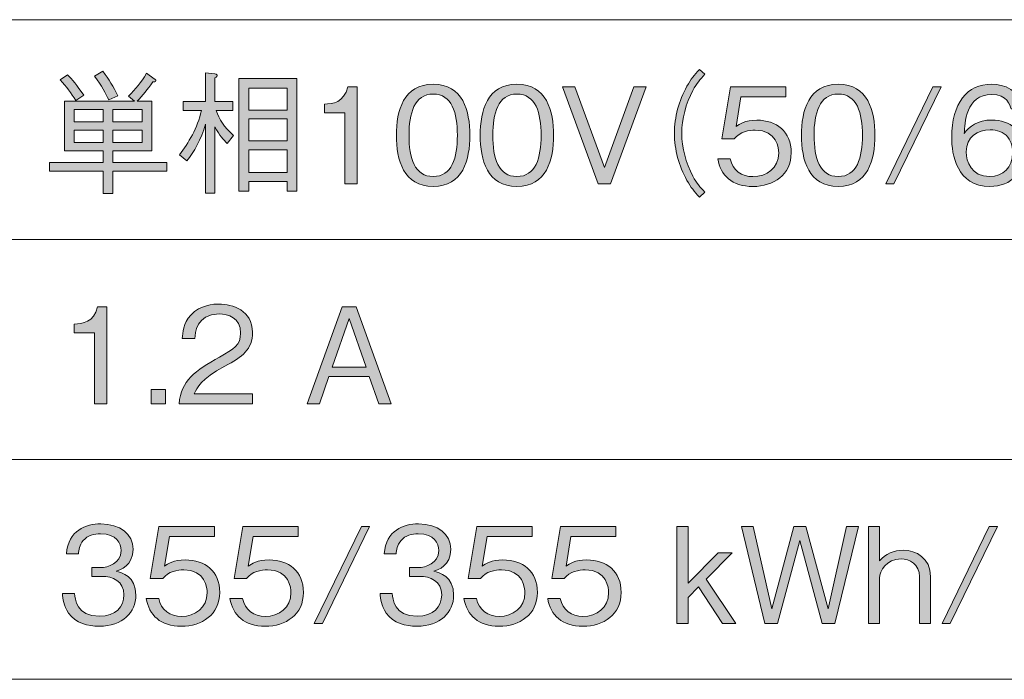
# Model space of a CAD drawing. Units: millimetres. Extents: x 0 to 420, y -297 to 0.
# Drawn here: x 337 to 368, y -154 to -133 of the extents above; entities that cross this region are included whole.
import ezdxf

# ---------------------------------------------------------------- set-up
doc = ezdxf.new("R2010")
doc.units = ezdxf.units.MM
doc.header["$MEASUREMENT"] = 0
doc.layers.add('_U+8868_U+30B1_U+30A4', color=7, linetype='Continuous')
doc.layers.add('_U+8868_U+6587_U+5B57', color=7, linetype='Continuous')

# ---------------------------------------------------------------- blocks, each defined once
blk = doc.blocks.new('block 10')
at = {"layer": '_U+8868_U+30B1_U+30A4', "color": 7, "lineweight": 9}
for points in [[(302, -133), (406, -133)], [(296, -140), (406, -140)], [(296, -147), (406, -147)], [(296, -154), (406, -154)]]:
    blk.add_lwpolyline(points, dxfattribs=at)
blk = doc.blocks.new('block 99')
at = {"layer": '_U+8868_U+6587_U+5B57'}
h = blk.add_hatch(color=7, dxfattribs=at)
h.dxf.hatch_style = 2
edge = h.paths.add_edge_path()
edge.add_spline(control_points=[(339.768, -137.819), (339.768, -137.819), (339.768, -138.538), (339.768, -138.538), (339.768, -138.538), (339.459, -138.538), (339.459, -138.538), (339.459, -138.538), (339.459, -137.819), (339.459, -137.819), (339.459, -137.819), (337.746, -137.819), (337.746, -137.819), (337.746, -137.819), (337.746, -137.544), (337.746, -137.544), (337.746, -137.544), (339.459, -137.544), (339.459, -137.544), (339.459, -137.544), (339.459, -137.18), (339.459, -137.18), (339.459, -137.18), (338.228, -137.18), (338.228, -137.18), (338.228, -137.18), (338.228, -135.598), (338.228, -135.598), (338.228, -135.598), (340.454, -135.598), (340.454, -135.598), (340.454, -135.598), (340.263, -135.433), (340.263, -135.433), (340.5, -135.196), (340.657, -135.01), (340.839, -134.705), (340.839, -134.705), (341.084, -134.879), (341.084, -134.879), (341.101, -134.891), (341.139, -134.921), (341.139, -134.942), (341.139, -134.98), (341.071, -134.98), (341.038, -134.98), (340.864, -135.23), (340.72, -135.403), (340.538, -135.598), (340.538, -135.598), (341.008, -135.598), (341.008, -135.598), (341.008, -135.598), (341.008, -137.18), (341.008, -137.18), (341.008, -137.18), (339.768, -137.18), (339.768, -137.18), (339.768, -137.18), (339.768, -137.544), (339.768, -137.544), (339.768, -137.544), (341.486, -137.544), (341.486, -137.544), (341.486, -137.544), (341.486, -137.819), (341.486, -137.819), (341.486, -137.819), (339.768, -137.819), (339.768, -137.819)], knot_values=[0, 0, 0, 0, 1, 1, 1, 2, 2, 2, 3, 3, 3, 4, 4, 4, 5, 5, 5, 6, 6, 6, 7, 7, 7, 8, 8, 8, 9, 9, 9, 10, 10, 10, 11, 11, 11, 12, 12, 12, 13, 13, 13, 14, 14, 14, 15, 15, 15, 16, 16, 16, 17, 17, 17, 18, 18, 18, 19, 19, 19, 20, 20, 20, 21, 21, 21, 22, 22, 22, 23, 23, 23, 23], degree=3, periodic=1)
edge = h.paths.add_edge_path()
edge.add_spline(control_points=[(338.584, -135.577), (338.436, -135.323), (338.296, -135.137), (338.084, -134.913), (338.084, -134.913), (338.326, -134.752), (338.326, -134.752), (338.461, -134.895), (338.626, -135.082), (338.838, -135.403), (338.838, -135.403), (338.584, -135.577), (338.584, -135.577)], knot_values=[0, 0, 0, 0, 1, 1, 1, 2, 2, 2, 3, 3, 3, 4, 4, 4, 4], degree=3, periodic=1)
h.paths.add_polyline_path([(339.459, -135.864), (338.533, -135.864), (338.533, -136.254), (339.459, -136.254)])
h.paths.add_polyline_path([(339.459, -136.516), (338.533, -136.516), (338.533, -136.914), (339.459, -136.914)])
edge = h.paths.add_edge_path()
edge.add_spline(control_points=[(339.637, -135.556), (339.531, -135.34), (339.413, -135.116), (339.184, -134.794), (339.184, -134.794), (339.451, -134.642), (339.451, -134.642), (339.65, -134.908), (339.773, -135.128), (339.925, -135.42), (339.925, -135.42), (339.637, -135.556), (339.637, -135.556)], knot_values=[0, 0, 0, 0, 1, 1, 1, 2, 2, 2, 3, 3, 3, 4, 4, 4, 4], degree=3, periodic=1)
h.paths.add_polyline_path([(340.699, -135.864), (339.768, -135.864), (339.768, -136.254), (340.699, -136.254)])
h.paths.add_polyline_path([(340.699, -136.516), (339.768, -136.516), (339.768, -136.914), (340.699, -136.914)])
h = blk.add_hatch(color=7, dxfattribs=at)
h.dxf.hatch_style = 2
edge = h.paths.add_edge_path()
edge.add_spline(control_points=[(343.409, -136.939), (343.282, -136.821), (343.177, -136.698), (343.012, -136.41), (343.012, -136.41), (343.012, -138.526), (343.012, -138.526), (343.012, -138.526), (342.715, -138.526), (342.715, -138.526), (342.715, -138.526), (342.715, -136.33), (342.715, -136.33), (342.589, -136.799), (342.339, -137.223), (342.119, -137.489), (342.119, -137.489), (341.886, -137.299), (341.886, -137.299), (342.166, -136.935), (342.47, -136.444), (342.584, -135.89), (342.584, -135.89), (342.009, -135.89), (342.009, -135.89), (342.009, -135.89), (342.009, -135.602), (342.009, -135.602), (342.009, -135.602), (342.715, -135.602), (342.715, -135.602), (342.715, -135.602), (342.715, -134.697), (342.715, -134.697), (342.715, -134.697), (343.012, -134.726), (343.012, -134.726), (343.088, -134.735), (343.088, -134.777), (343.088, -134.777), (343.088, -134.794), (343.075, -134.824), (343.012, -134.853), (343.012, -134.853), (343.012, -135.602), (343.012, -135.602), (343.012, -135.602), (343.591, -135.602), (343.591, -135.602), (343.591, -135.602), (343.591, -135.89), (343.591, -135.89), (343.591, -135.89), (343.058, -135.89), (343.058, -135.89), (343.16, -136.178), (343.299, -136.406), (343.608, -136.685), (343.608, -136.685), (343.409, -136.939), (343.409, -136.939)], knot_values=[0, 0, 0, 0, 1, 1, 1, 2, 2, 2, 3, 3, 3, 4, 4, 4, 5, 5, 5, 6, 6, 6, 7, 7, 7, 8, 8, 8, 9, 9, 9, 10, 10, 10, 11, 11, 11, 12, 12, 12, 13, 13, 13, 14, 14, 14, 15, 15, 15, 16, 16, 16, 17, 17, 17, 18, 18, 18, 19, 19, 19, 20, 20, 20, 20], degree=3, periodic=1)
h.paths.add_polyline_path([(345.313, -138.454), (345.313, -138.149), (344.091, -138.149), (344.091, -138.462), (343.782, -138.462), (343.782, -134.874), (345.622, -134.874), (345.622, -138.454)])
h.paths.add_polyline_path([(345.313, -135.175), (344.091, -135.175), (344.091, -135.877), (345.313, -135.877)])
h.paths.add_polyline_path([(345.313, -136.156), (344.091, -136.156), (344.091, -136.859), (345.313, -136.859)])
h.paths.add_polyline_path([(345.313, -137.142), (344.091, -137.142), (344.091, -137.862), (345.313, -137.862)])
h = blk.add_hatch(color=7, dxfattribs=at)
h.dxf.hatch_style = 2
edge = h.paths.add_edge_path()
edge.add_spline(control_points=[(358.618, -134.739), (358.453, -134.917), (358.36, -135.022), (358.237, -135.251), (358.013, -135.67), (357.882, -136.161), (357.882, -136.618), (357.882, -137.074), (358.013, -137.565), (358.237, -137.984), (358.36, -138.213), (358.453, -138.318), (358.618, -138.496), (358.618, -138.496), (358.444, -138.648), (358.444, -138.648), (358.275, -138.466), (358.173, -138.348), (358.047, -138.115), (357.789, -137.654), (357.649, -137.129), (357.649, -136.618), (357.649, -136.106), (357.789, -135.581), (358.047, -135.12), (358.173, -134.887), (358.275, -134.769), (358.444, -134.587), (358.444, -134.587), (358.618, -134.739), (358.618, -134.739)], knot_values=[0, 0, 0, 0, 1, 1, 1, 2, 2, 2, 3, 3, 3, 4, 4, 4, 5, 5, 5, 6, 6, 6, 7, 7, 7, 8, 8, 8, 9, 9, 9, 10, 10, 10, 10], degree=3, periodic=1)
h = blk.add_hatch(color=7, dxfattribs=at)
h.dxf.hatch_style = 2
edge = h.paths.add_edge_path()
edge.add_spline(control_points=[(349.967, -138.31), (349.019, -138.31), (348.795, -137.459), (348.795, -136.681), (348.795, -135.902), (349.019, -135.052), (349.967, -135.052), (350.915, -135.052), (351.134, -135.911), (351.134, -136.681), (351.134, -137.455), (350.915, -138.31), (349.967, -138.31)], knot_values=[0, 0, 0, 0, 1, 1, 1, 2, 2, 2, 3, 3, 3, 4, 4, 4, 4], degree=3, periodic=1)
edge = h.paths.add_edge_path()
edge.add_spline(control_points=[(349.967, -135.369), (349.362, -135.369), (349.197, -135.987), (349.197, -136.681), (349.197, -137.405), (349.374, -137.993), (349.967, -137.993), (350.563, -137.993), (350.737, -137.4), (350.737, -136.681), (350.737, -135.966), (350.563, -135.369), (349.967, -135.369)], knot_values=[0, 0, 0, 0, 1, 1, 1, 2, 2, 2, 3, 3, 3, 4, 4, 4, 4], degree=3, periodic=1)
h = blk.add_hatch(color=7, dxfattribs=at)
h.dxf.hatch_style = 2
edge = h.paths.add_edge_path()
edge.add_spline(control_points=[(352.634, -138.31), (351.686, -138.31), (351.462, -137.459), (351.462, -136.681), (351.462, -135.902), (351.686, -135.052), (352.634, -135.052), (353.582, -135.052), (353.801, -135.911), (353.801, -136.681), (353.801, -137.455), (353.582, -138.31), (352.634, -138.31)], knot_values=[0, 0, 0, 0, 1, 1, 1, 2, 2, 2, 3, 3, 3, 4, 4, 4, 4], degree=3, periodic=1)
edge = h.paths.add_edge_path()
edge.add_spline(control_points=[(352.634, -135.369), (352.028, -135.369), (351.863, -135.987), (351.863, -136.681), (351.863, -137.405), (352.041, -137.993), (352.634, -137.993), (353.23, -137.993), (353.404, -137.4), (353.404, -136.681), (353.404, -135.966), (353.23, -135.369), (352.634, -135.369)], knot_values=[0, 0, 0, 0, 1, 1, 1, 2, 2, 2, 3, 3, 3, 4, 4, 4, 4], degree=3, periodic=1)
h = blk.add_hatch(color=7, dxfattribs=at)
h.dxf.hatch_style = 2
edge = h.paths.add_edge_path()
edge.add_spline(control_points=[(362.865, -138.31), (361.918, -138.31), (361.693, -137.459), (361.693, -136.681), (361.693, -135.902), (361.918, -135.052), (362.865, -135.052), (363.813, -135.052), (364.033, -135.911), (364.033, -136.681), (364.033, -137.455), (363.813, -138.31), (362.865, -138.31)], knot_values=[0, 0, 0, 0, 1, 1, 1, 2, 2, 2, 3, 3, 3, 4, 4, 4, 4], degree=3, periodic=1)
edge = h.paths.add_edge_path()
edge.add_spline(control_points=[(362.865, -135.369), (362.26, -135.369), (362.095, -135.987), (362.095, -136.681), (362.095, -137.405), (362.273, -137.993), (362.865, -137.993), (363.462, -137.993), (363.635, -137.4), (363.635, -136.681), (363.635, -135.966), (363.462, -135.369), (362.865, -135.369)], knot_values=[0, 0, 0, 0, 1, 1, 1, 2, 2, 2, 3, 3, 3, 4, 4, 4, 4], degree=3, periodic=1)
h = blk.add_hatch(color=7, dxfattribs=at)
h.dxf.hatch_style = 2
edge = h.paths.add_edge_path()
edge.add_spline(control_points=[(367.695, -138.31), (366.637, -138.31), (366.477, -137.286), (366.477, -136.749), (366.477, -135.649), (366.976, -135.052), (367.746, -135.052), (368.144, -135.052), (368.651, -135.238), (368.766, -135.839), (368.766, -135.839), (368.368, -135.839), (368.368, -135.839), (368.338, -135.721), (368.25, -135.382), (367.746, -135.382), (366.93, -135.382), (366.891, -136.309), (366.879, -136.622), (367.035, -136.402), (367.297, -136.194), (367.759, -136.194), (368.313, -136.194), (368.816, -136.533), (368.816, -137.21), (368.816, -137.823), (368.385, -138.31), (367.695, -138.31)], knot_values=[0, 0, 0, 0, 1, 1, 1, 2, 2, 2, 3, 3, 3, 4, 4, 4, 5, 5, 5, 6, 6, 6, 7, 7, 7, 8, 8, 8, 9, 9, 9, 9], degree=3, periodic=1)
edge = h.paths.add_edge_path()
edge.add_spline(control_points=[(368.267, -136.74), (368.135, -136.567), (367.915, -136.508), (367.704, -136.508), (367.314, -136.508), (366.938, -136.732), (366.938, -137.206), (366.938, -137.519), (367.107, -137.993), (367.683, -137.993), (368.123, -137.993), (368.419, -137.709), (368.419, -137.244), (368.419, -137.104), (368.389, -136.901), (368.267, -136.74)], knot_values=[0, 0, 0, 0, 1, 1, 1, 2, 2, 2, 3, 3, 3, 4, 4, 4, 5, 5, 5, 5], degree=3, periodic=1)
h = blk.add_hatch(color=7, dxfattribs=at)
h.dxf.hatch_style = 2
edge = h.paths.add_edge_path()
edge.add_spline(control_points=[(347.152, -138.225), (347.152, -138.225), (347.152, -135.966), (347.152, -135.966), (347.152, -135.966), (346.5, -135.966), (346.5, -135.966), (346.5, -135.966), (346.5, -135.691), (346.5, -135.691), (346.775, -135.674), (347.118, -135.653), (347.249, -135.137), (347.249, -135.137), (347.541, -135.137), (347.541, -135.137), (347.541, -135.137), (347.541, -138.225), (347.541, -138.225), (347.541, -138.225), (347.152, -138.225), (347.152, -138.225)], knot_values=[0, 0, 0, 0, 1, 1, 1, 2, 2, 2, 3, 3, 3, 4, 4, 4, 5, 5, 5, 6, 6, 6, 7, 7, 7, 7], degree=3, periodic=1)
h = blk.add_hatch(color=7, dxfattribs=at)
h.dxf.hatch_style = 2
h.paths.add_polyline_path([(355.613, -138.225), (355.224, -138.225), (354.082, -135.137), (354.48, -135.137), (355.419, -137.709), (356.358, -135.137), (356.752, -135.137)])
h = blk.add_hatch(color=7, dxfattribs=at)
h.dxf.hatch_style = 2
edge = h.paths.add_edge_path()
edge.add_spline(control_points=[(360.148, -138.31), (359.479, -138.31), (359.12, -137.959), (359.026, -137.43), (359.026, -137.43), (359.428, -137.43), (359.428, -137.43), (359.492, -137.798), (359.796, -137.997), (360.148, -137.997), (360.583, -137.997), (360.968, -137.735), (360.968, -137.24), (360.968, -137.096), (360.918, -136.516), (360.22, -136.516), (360.029, -136.516), (359.729, -136.563), (359.555, -136.795), (359.555, -136.795), (359.157, -136.795), (359.157, -136.795), (359.157, -136.795), (359.433, -135.137), (359.433, -135.137), (359.433, -135.137), (361.197, -135.137), (361.197, -135.137), (361.197, -135.137), (361.197, -135.454), (361.197, -135.454), (361.197, -135.454), (359.767, -135.454), (359.767, -135.454), (359.767, -135.454), (359.61, -136.398), (359.61, -136.398), (359.72, -136.321), (359.898, -136.199), (360.27, -136.199), (360.901, -136.199), (361.366, -136.558), (361.366, -137.235), (361.366, -137.942), (360.803, -138.31), (360.148, -138.31)], knot_values=[0, 0, 0, 0, 1, 1, 1, 2, 2, 2, 3, 3, 3, 4, 4, 4, 5, 5, 5, 6, 6, 6, 7, 7, 7, 8, 8, 8, 9, 9, 9, 10, 10, 10, 11, 11, 11, 12, 12, 12, 13, 13, 13, 14, 14, 14, 15, 15, 15, 15], degree=3, periodic=1)
h = blk.add_hatch(color=7, dxfattribs=at)
h.dxf.hatch_style = 2
h.paths.add_polyline_path([(364.635, -138.225), (364.377, -138.225), (365.879, -135.137), (366.137, -135.137)])
at = {"layer": '_U+8868_U+6587_U+5B57', "lineweight": 0}
for points in [[(345.313, -138.454), (345.313, -138.149), (344.091, -138.149), (344.091, -138.462), (343.782, -138.462), (343.782, -134.874), (345.622, -134.874), (345.622, -138.454), (345.313, -138.454)], [(345.313, -135.175), (344.091, -135.175), (344.091, -135.877), (345.313, -135.877), (345.313, -135.175)], [(355.613, -138.225), (355.224, -138.225), (354.082, -135.137), (354.48, -135.137), (355.419, -137.709), (356.358, -135.137), (356.752, -135.137), (355.613, -138.225)], [(364.635, -138.225), (364.377, -138.225), (365.879, -135.137), (366.137, -135.137), (364.635, -138.225)], [(339.459, -135.864), (338.533, -135.864), (338.533, -136.254), (339.459, -136.254), (339.459, -135.864)], [(340.699, -135.864), (339.768, -135.864), (339.768, -136.254), (340.699, -136.254), (340.699, -135.864)], [(345.313, -136.156), (344.091, -136.156), (344.091, -136.859), (345.313, -136.859), (345.313, -136.156)], [(339.459, -136.516), (338.533, -136.516), (338.533, -136.914), (339.459, -136.914), (339.459, -136.516)], [(340.699, -136.516), (339.768, -136.516), (339.768, -136.914), (340.699, -136.914), (340.699, -136.516)], [(345.313, -137.142), (344.091, -137.142), (344.091, -137.862), (345.313, -137.862), (345.313, -137.142)]]:
    blk.add_lwpolyline(points, dxfattribs=at)
for points, knots in [([(339.768, -137.819), (339.768, -137.819), (339.768, -138.538), (339.768, -138.538), (339.768, -138.538), (339.459, -138.538), (339.459, -138.538), (339.459, -138.538), (339.459, -137.819), (339.459, -137.819), (339.459, -137.819), (337.746, -137.819), (337.746, -137.819), (337.746, -137.819), (337.746, -137.544), (337.746, -137.544), (337.746, -137.544), (339.459, -137.544), (339.459, -137.544), (339.459, -137.544), (339.459, -137.18), (339.459, -137.18), (339.459, -137.18), (338.228, -137.18), (338.228, -137.18), (338.228, -137.18), (338.228, -135.598), (338.228, -135.598), (338.228, -135.598), (340.454, -135.598), (340.454, -135.598), (340.454, -135.598), (340.263, -135.433), (340.263, -135.433), (340.5, -135.196), (340.657, -135.01), (340.839, -134.705), (340.839, -134.705), (341.084, -134.879), (341.084, -134.879), (341.101, -134.891), (341.139, -134.921), (341.139, -134.942), (341.139, -134.98), (341.071, -134.98), (341.038, -134.98), (340.864, -135.23), (340.72, -135.403), (340.538, -135.598), (340.538, -135.598), (341.008, -135.598), (341.008, -135.598), (341.008, -135.598), (341.008, -137.18), (341.008, -137.18), (341.008, -137.18), (339.768, -137.18), (339.768, -137.18), (339.768, -137.18), (339.768, -137.544), (339.768, -137.544), (339.768, -137.544), (341.486, -137.544), (341.486, -137.544), (341.486, -137.544), (341.486, -137.819), (341.486, -137.819), (341.486, -137.819), (339.768, -137.819), (339.768, -137.819)], [0, 0, 0, 0, 1, 1, 1, 2, 2, 2, 3, 3, 3, 4, 4, 4, 5, 5, 5, 6, 6, 6, 7, 7, 7, 8, 8, 8, 9, 9, 9, 10, 10, 10, 11, 11, 11, 12, 12, 12, 13, 13, 13, 14, 14, 14, 15, 15, 15, 16, 16, 16, 17, 17, 17, 18, 18, 18, 19, 19, 19, 20, 20, 20, 21, 21, 21, 22, 22, 22, 23, 23, 23, 23]), ([(338.584, -135.577), (338.436, -135.323), (338.296, -135.137), (338.084, -134.913), (338.084, -134.913), (338.326, -134.752), (338.326, -134.752), (338.461, -134.895), (338.626, -135.082), (338.838, -135.403), (338.838, -135.403), (338.584, -135.577), (338.584, -135.577)], [0, 0, 0, 0, 1, 1, 1, 2, 2, 2, 3, 3, 3, 4, 4, 4, 4]), ([(339.637, -135.556), (339.531, -135.34), (339.413, -135.116), (339.184, -134.794), (339.184, -134.794), (339.451, -134.642), (339.451, -134.642), (339.65, -134.908), (339.773, -135.128), (339.925, -135.42), (339.925, -135.42), (339.637, -135.556), (339.637, -135.556)], [0, 0, 0, 0, 1, 1, 1, 2, 2, 2, 3, 3, 3, 4, 4, 4, 4]), ([(343.409, -136.939), (343.282, -136.821), (343.177, -136.698), (343.012, -136.41), (343.012, -136.41), (343.012, -138.526), (343.012, -138.526), (343.012, -138.526), (342.715, -138.526), (342.715, -138.526), (342.715, -138.526), (342.715, -136.33), (342.715, -136.33), (342.589, -136.799), (342.339, -137.223), (342.119, -137.489), (342.119, -137.489), (341.886, -137.299), (341.886, -137.299), (342.166, -136.935), (342.47, -136.444), (342.584, -135.89), (342.584, -135.89), (342.009, -135.89), (342.009, -135.89), (342.009, -135.89), (342.009, -135.602), (342.009, -135.602), (342.009, -135.602), (342.715, -135.602), (342.715, -135.602), (342.715, -135.602), (342.715, -134.697), (342.715, -134.697), (342.715, -134.697), (343.012, -134.726), (343.012, -134.726), (343.088, -134.735), (343.088, -134.777), (343.088, -134.777), (343.088, -134.794), (343.075, -134.824), (343.012, -134.853), (343.012, -134.853), (343.012, -135.602), (343.012, -135.602), (343.012, -135.602), (343.591, -135.602), (343.591, -135.602), (343.591, -135.602), (343.591, -135.89), (343.591, -135.89), (343.591, -135.89), (343.058, -135.89), (343.058, -135.89), (343.16, -136.178), (343.299, -136.406), (343.608, -136.685), (343.608, -136.685), (343.409, -136.939), (343.409, -136.939)], [0, 0, 0, 0, 1, 1, 1, 2, 2, 2, 3, 3, 3, 4, 4, 4, 5, 5, 5, 6, 6, 6, 7, 7, 7, 8, 8, 8, 9, 9, 9, 10, 10, 10, 11, 11, 11, 12, 12, 12, 13, 13, 13, 14, 14, 14, 15, 15, 15, 16, 16, 16, 17, 17, 17, 18, 18, 18, 19, 19, 19, 20, 20, 20, 20]), ([(358.618, -134.739), (358.453, -134.917), (358.36, -135.022), (358.237, -135.251), (358.013, -135.67), (357.882, -136.161), (357.882, -136.618), (357.882, -137.074), (358.013, -137.565), (358.237, -137.984), (358.36, -138.213), (358.453, -138.318), (358.618, -138.496), (358.618, -138.496), (358.444, -138.648), (358.444, -138.648), (358.275, -138.466), (358.173, -138.348), (358.047, -138.115), (357.789, -137.654), (357.649, -137.129), (357.649, -136.618), (357.649, -136.106), (357.789, -135.581), (358.047, -135.12), (358.173, -134.887), (358.275, -134.769), (358.444, -134.587), (358.444, -134.587), (358.618, -134.739), (358.618, -134.739)], [0, 0, 0, 0, 1, 1, 1, 2, 2, 2, 3, 3, 3, 4, 4, 4, 5, 5, 5, 6, 6, 6, 7, 7, 7, 8, 8, 8, 9, 9, 9, 10, 10, 10, 10]), ([(349.967, -138.31), (349.019, -138.31), (348.795, -137.459), (348.795, -136.681), (348.795, -135.902), (349.019, -135.052), (349.967, -135.052), (350.915, -135.052), (351.134, -135.911), (351.134, -136.681), (351.134, -137.455), (350.915, -138.31), (349.967, -138.31)], [0, 0, 0, 0, 1, 1, 1, 2, 2, 2, 3, 3, 3, 4, 4, 4, 4]), ([(352.634, -138.31), (351.686, -138.31), (351.462, -137.459), (351.462, -136.681), (351.462, -135.902), (351.686, -135.052), (352.634, -135.052), (353.582, -135.052), (353.801, -135.911), (353.801, -136.681), (353.801, -137.455), (353.582, -138.31), (352.634, -138.31)], [0, 0, 0, 0, 1, 1, 1, 2, 2, 2, 3, 3, 3, 4, 4, 4, 4]), ([(362.865, -138.31), (361.918, -138.31), (361.693, -137.459), (361.693, -136.681), (361.693, -135.902), (361.918, -135.052), (362.865, -135.052), (363.813, -135.052), (364.033, -135.911), (364.033, -136.681), (364.033, -137.455), (363.813, -138.31), (362.865, -138.31)], [0, 0, 0, 0, 1, 1, 1, 2, 2, 2, 3, 3, 3, 4, 4, 4, 4]), ([(367.695, -138.31), (366.637, -138.31), (366.477, -137.286), (366.477, -136.749), (366.477, -135.649), (366.976, -135.052), (367.746, -135.052), (368.144, -135.052), (368.651, -135.238), (368.766, -135.839), (368.766, -135.839), (368.368, -135.839), (368.368, -135.839), (368.338, -135.721), (368.25, -135.382), (367.746, -135.382), (366.93, -135.382), (366.891, -136.309), (366.879, -136.622), (367.035, -136.402), (367.297, -136.194), (367.759, -136.194), (368.313, -136.194), (368.816, -136.533), (368.816, -137.21), (368.816, -137.823), (368.385, -138.31), (367.695, -138.31)], [0, 0, 0, 0, 1, 1, 1, 2, 2, 2, 3, 3, 3, 4, 4, 4, 5, 5, 5, 6, 6, 6, 7, 7, 7, 8, 8, 8, 9, 9, 9, 9]), ([(347.152, -138.225), (347.152, -138.225), (347.152, -135.966), (347.152, -135.966), (347.152, -135.966), (346.5, -135.966), (346.5, -135.966), (346.5, -135.966), (346.5, -135.691), (346.5, -135.691), (346.775, -135.674), (347.118, -135.653), (347.249, -135.137), (347.249, -135.137), (347.541, -135.137), (347.541, -135.137), (347.541, -135.137), (347.541, -138.225), (347.541, -138.225), (347.541, -138.225), (347.152, -138.225), (347.152, -138.225)], [0, 0, 0, 0, 1, 1, 1, 2, 2, 2, 3, 3, 3, 4, 4, 4, 5, 5, 5, 6, 6, 6, 7, 7, 7, 7]), ([(349.967, -135.369), (349.362, -135.369), (349.197, -135.987), (349.197, -136.681), (349.197, -137.405), (349.374, -137.993), (349.967, -137.993), (350.563, -137.993), (350.737, -137.4), (350.737, -136.681), (350.737, -135.966), (350.563, -135.369), (349.967, -135.369)], [0, 0, 0, 0, 1, 1, 1, 2, 2, 2, 3, 3, 3, 4, 4, 4, 4]), ([(352.634, -135.369), (352.028, -135.369), (351.863, -135.987), (351.863, -136.681), (351.863, -137.405), (352.041, -137.993), (352.634, -137.993), (353.23, -137.993), (353.404, -137.4), (353.404, -136.681), (353.404, -135.966), (353.23, -135.369), (352.634, -135.369)], [0, 0, 0, 0, 1, 1, 1, 2, 2, 2, 3, 3, 3, 4, 4, 4, 4]), ([(360.148, -138.31), (359.479, -138.31), (359.12, -137.959), (359.026, -137.43), (359.026, -137.43), (359.428, -137.43), (359.428, -137.43), (359.492, -137.798), (359.796, -137.997), (360.148, -137.997), (360.583, -137.997), (360.968, -137.735), (360.968, -137.24), (360.968, -137.096), (360.918, -136.516), (360.22, -136.516), (360.029, -136.516), (359.729, -136.563), (359.555, -136.795), (359.555, -136.795), (359.157, -136.795), (359.157, -136.795), (359.157, -136.795), (359.433, -135.137), (359.433, -135.137), (359.433, -135.137), (361.197, -135.137), (361.197, -135.137), (361.197, -135.137), (361.197, -135.454), (361.197, -135.454), (361.197, -135.454), (359.767, -135.454), (359.767, -135.454), (359.767, -135.454), (359.61, -136.398), (359.61, -136.398), (359.72, -136.321), (359.898, -136.199), (360.27, -136.199), (360.901, -136.199), (361.366, -136.558), (361.366, -137.235), (361.366, -137.942), (360.803, -138.31), (360.148, -138.31)], [0, 0, 0, 0, 1, 1, 1, 2, 2, 2, 3, 3, 3, 4, 4, 4, 5, 5, 5, 6, 6, 6, 7, 7, 7, 8, 8, 8, 9, 9, 9, 10, 10, 10, 11, 11, 11, 12, 12, 12, 13, 13, 13, 14, 14, 14, 15, 15, 15, 15]), ([(362.865, -135.369), (362.26, -135.369), (362.095, -135.987), (362.095, -136.681), (362.095, -137.405), (362.273, -137.993), (362.865, -137.993), (363.462, -137.993), (363.635, -137.4), (363.635, -136.681), (363.635, -135.966), (363.462, -135.369), (362.865, -135.369)], [0, 0, 0, 0, 1, 1, 1, 2, 2, 2, 3, 3, 3, 4, 4, 4, 4]), ([(368.267, -136.74), (368.135, -136.567), (367.915, -136.508), (367.704, -136.508), (367.314, -136.508), (366.938, -136.732), (366.938, -137.206), (366.938, -137.519), (367.107, -137.993), (367.683, -137.993), (368.123, -137.993), (368.419, -137.709), (368.419, -137.244), (368.419, -137.104), (368.389, -136.901), (368.267, -136.74)], [0, 0, 0, 0, 1, 1, 1, 2, 2, 2, 3, 3, 3, 4, 4, 4, 5, 5, 5, 5])]:
    blk.add_open_spline(points, degree=3, knots=knots, dxfattribs=at)
blk = doc.blocks.new('block 108')
at = {"layer": '_U+8868_U+6587_U+5B57'}
h = blk.add_hatch(color=7, dxfattribs=at)
h.dxf.hatch_style = 2
edge = h.paths.add_edge_path()
edge.add_spline(control_points=[(339.185, -145.225), (339.185, -145.225), (339.185, -142.966), (339.185, -142.966), (339.185, -142.966), (338.533, -142.966), (338.533, -142.966), (338.533, -142.966), (338.533, -142.691), (338.533, -142.691), (338.809, -142.674), (339.151, -142.653), (339.282, -142.137), (339.282, -142.137), (339.574, -142.137), (339.574, -142.137), (339.574, -142.137), (339.574, -145.225), (339.574, -145.225), (339.574, -145.225), (339.185, -145.225), (339.185, -145.225)], knot_values=[0, 0, 0, 0, 1, 1, 1, 2, 2, 2, 3, 3, 3, 4, 4, 4, 5, 5, 5, 6, 6, 6, 7, 7, 7, 7], degree=3, periodic=1)
h = blk.add_hatch(color=7, dxfattribs=at)
h.dxf.hatch_style = 2
edge = h.paths.add_edge_path()
edge.add_spline(control_points=[(341.873, -145.225), (341.937, -144.489), (342.39, -144.18), (343.164, -143.74), (343.625, -143.478), (343.833, -143.364), (343.833, -142.975), (343.833, -142.488), (343.435, -142.369), (343.147, -142.369), (342.419, -142.369), (342.385, -142.983), (342.377, -143.148), (342.377, -143.148), (341.975, -143.148), (341.975, -143.148), (341.988, -142.97), (342.005, -142.67), (342.25, -142.403), (342.542, -142.077), (342.986, -142.052), (343.138, -142.052), (343.579, -142.052), (344.213, -142.255), (344.213, -142.953), (344.213, -143.499), (343.896, -143.732), (343.329, -144.032), (342.55, -144.447), (342.445, -144.713), (342.36, -144.908), (342.36, -144.908), (344.213, -144.908), (344.213, -144.908), (344.213, -144.908), (344.213, -145.225), (344.213, -145.225), (344.213, -145.225), (341.873, -145.225), (341.873, -145.225)], knot_values=[0, 0, 0, 0, 1, 1, 1, 2, 2, 2, 3, 3, 3, 4, 4, 4, 5, 5, 5, 6, 6, 6, 7, 7, 7, 8, 8, 8, 9, 9, 9, 10, 10, 10, 11, 11, 11, 12, 12, 12, 13, 13, 13, 13], degree=3, periodic=1)
h = blk.add_hatch(color=7, dxfattribs=at)
h.dxf.hatch_style = 2
h.paths.add_polyline_path([(348.231, -145.225), (347.93, -144.358), (346.648, -144.358), (346.348, -145.225), (345.954, -145.225), (347.063, -142.137), (347.515, -142.137), (348.624, -145.225)])
h.paths.add_polyline_path([(347.291, -142.509), (346.75, -144.062), (347.829, -144.062)])
h = blk.add_hatch(color=7, dxfattribs=at)
h.dxf.hatch_style = 2
h.paths.add_polyline_path([(340.989, -145.225), (340.989, -144.773), (341.441, -144.773), (341.441, -145.225)])
at = {"layer": '_U+8868_U+6587_U+5B57', "lineweight": 0}
for points in [[(348.231, -145.225), (347.93, -144.358), (346.648, -144.358), (346.348, -145.225), (345.954, -145.225), (347.063, -142.137), (347.515, -142.137), (348.624, -145.225), (348.231, -145.225)], [(347.291, -142.509), (346.75, -144.062), (347.829, -144.062), (347.291, -142.509)], [(340.989, -145.225), (340.989, -144.773), (341.441, -144.773), (341.441, -145.225), (340.989, -145.225)]]:
    blk.add_lwpolyline(points, dxfattribs=at)
for points, knots in [([(339.185, -145.225), (339.185, -145.225), (339.185, -142.966), (339.185, -142.966), (339.185, -142.966), (338.533, -142.966), (338.533, -142.966), (338.533, -142.966), (338.533, -142.691), (338.533, -142.691), (338.809, -142.674), (339.151, -142.653), (339.282, -142.137), (339.282, -142.137), (339.574, -142.137), (339.574, -142.137), (339.574, -142.137), (339.574, -145.225), (339.574, -145.225), (339.574, -145.225), (339.185, -145.225), (339.185, -145.225)], [0, 0, 0, 0, 1, 1, 1, 2, 2, 2, 3, 3, 3, 4, 4, 4, 5, 5, 5, 6, 6, 6, 7, 7, 7, 7]), ([(341.873, -145.225), (341.937, -144.489), (342.39, -144.18), (343.164, -143.74), (343.625, -143.478), (343.833, -143.364), (343.833, -142.975), (343.833, -142.488), (343.435, -142.369), (343.147, -142.369), (342.419, -142.369), (342.385, -142.983), (342.377, -143.148), (342.377, -143.148), (341.975, -143.148), (341.975, -143.148), (341.988, -142.97), (342.005, -142.67), (342.25, -142.403), (342.542, -142.077), (342.986, -142.052), (343.138, -142.052), (343.579, -142.052), (344.213, -142.255), (344.213, -142.953), (344.213, -143.499), (343.896, -143.732), (343.329, -144.032), (342.55, -144.447), (342.445, -144.713), (342.36, -144.908), (342.36, -144.908), (344.213, -144.908), (344.213, -144.908), (344.213, -144.908), (344.213, -145.225), (344.213, -145.225), (344.213, -145.225), (341.873, -145.225), (341.873, -145.225)], [0, 0, 0, 0, 1, 1, 1, 2, 2, 2, 3, 3, 3, 4, 4, 4, 5, 5, 5, 6, 6, 6, 7, 7, 7, 8, 8, 8, 9, 9, 9, 10, 10, 10, 11, 11, 11, 12, 12, 12, 13, 13, 13, 13])]:
    blk.add_open_spline(points, degree=3, knots=knots, dxfattribs=at)
blk = doc.blocks.new('block 110')
at = {"layer": '_U+8868_U+6587_U+5B57'}
h = blk.add_hatch(color=7, dxfattribs=at)
h.dxf.hatch_style = 2
edge = h.paths.add_edge_path()
edge.add_spline(control_points=[(339.329, -152.31), (338.974, -152.31), (338.588, -152.221), (338.356, -151.891), (338.186, -151.654), (338.174, -151.434), (338.161, -151.273), (338.161, -151.273), (338.546, -151.273), (338.546, -151.273), (338.559, -151.434), (338.597, -151.993), (339.337, -151.993), (339.858, -151.993), (340.12, -151.692), (340.12, -151.316), (340.12, -150.867), (339.748, -150.723), (339.418, -150.723), (339.418, -150.723), (339.092, -150.723), (339.092, -150.723), (339.092, -150.723), (339.092, -150.444), (339.092, -150.444), (339.092, -150.444), (339.367, -150.444), (339.367, -150.444), (339.604, -150.444), (340.027, -150.313), (340.027, -149.903), (340.027, -149.666), (339.892, -149.369), (339.375, -149.369), (339.172, -149.369), (338.961, -149.42), (338.825, -149.581), (338.698, -149.733), (338.681, -149.886), (338.669, -150.004), (338.669, -150.004), (338.288, -150.004), (338.288, -150.004), (338.347, -149.255), (338.906, -149.052), (339.38, -149.052), (339.998, -149.052), (340.408, -149.382), (340.408, -149.86), (340.408, -150.385), (340.002, -150.516), (339.87, -150.558), (340.044, -150.605), (340.501, -150.719), (340.501, -151.32), (340.501, -151.87), (340.074, -152.31), (339.329, -152.31)], knot_values=[0, 0, 0, 0, 1, 1, 1, 2, 2, 2, 3, 3, 3, 4, 4, 4, 5, 5, 5, 6, 6, 6, 7, 7, 7, 8, 8, 8, 9, 9, 9, 10, 10, 10, 11, 11, 11, 12, 12, 12, 13, 13, 13, 14, 14, 14, 15, 15, 15, 16, 16, 16, 17, 17, 17, 18, 18, 18, 19, 19, 19, 19], degree=3, periodic=1)
h = blk.add_hatch(color=7, dxfattribs=at)
h.dxf.hatch_style = 2
edge = h.paths.add_edge_path()
edge.add_spline(control_points=[(341.949, -152.31), (341.281, -152.31), (340.921, -151.959), (340.828, -151.43), (340.828, -151.43), (341.23, -151.43), (341.23, -151.43), (341.294, -151.798), (341.598, -151.997), (341.949, -151.997), (342.385, -151.997), (342.77, -151.735), (342.77, -151.24), (342.77, -151.096), (342.719, -150.516), (342.021, -150.516), (341.831, -150.516), (341.53, -150.563), (341.357, -150.795), (341.357, -150.795), (340.959, -150.795), (340.959, -150.795), (340.959, -150.795), (341.234, -149.137), (341.234, -149.137), (341.234, -149.137), (342.999, -149.137), (342.999, -149.137), (342.999, -149.137), (342.999, -149.454), (342.999, -149.454), (342.999, -149.454), (341.568, -149.454), (341.568, -149.454), (341.568, -149.454), (341.412, -150.398), (341.412, -150.398), (341.522, -150.322), (341.7, -150.199), (342.072, -150.199), (342.702, -150.199), (343.168, -150.558), (343.168, -151.235), (343.168, -151.942), (342.605, -152.31), (341.949, -152.31)], knot_values=[0, 0, 0, 0, 1, 1, 1, 2, 2, 2, 3, 3, 3, 4, 4, 4, 5, 5, 5, 6, 6, 6, 7, 7, 7, 8, 8, 8, 9, 9, 9, 10, 10, 10, 11, 11, 11, 12, 12, 12, 13, 13, 13, 14, 14, 14, 15, 15, 15, 15], degree=3, periodic=1)
h = blk.add_hatch(color=7, dxfattribs=at)
h.dxf.hatch_style = 2
edge = h.paths.add_edge_path()
edge.add_spline(control_points=[(344.616, -152.31), (343.948, -152.31), (343.588, -151.959), (343.495, -151.43), (343.495, -151.43), (343.897, -151.43), (343.897, -151.43), (343.96, -151.798), (344.265, -151.997), (344.616, -151.997), (345.052, -151.997), (345.437, -151.735), (345.437, -151.24), (345.437, -151.096), (345.386, -150.516), (344.688, -150.516), (344.497, -150.516), (344.197, -150.563), (344.024, -150.795), (344.024, -150.795), (343.626, -150.795), (343.626, -150.795), (343.626, -150.795), (343.901, -149.137), (343.901, -149.137), (343.901, -149.137), (345.665, -149.137), (345.665, -149.137), (345.665, -149.137), (345.665, -149.454), (345.665, -149.454), (345.665, -149.454), (344.235, -149.454), (344.235, -149.454), (344.235, -149.454), (344.079, -150.398), (344.079, -150.398), (344.189, -150.322), (344.367, -150.199), (344.739, -150.199), (345.369, -150.199), (345.835, -150.558), (345.835, -151.235), (345.835, -151.942), (345.272, -152.31), (344.616, -152.31)], knot_values=[0, 0, 0, 0, 1, 1, 1, 2, 2, 2, 3, 3, 3, 4, 4, 4, 5, 5, 5, 6, 6, 6, 7, 7, 7, 8, 8, 8, 9, 9, 9, 10, 10, 10, 11, 11, 11, 12, 12, 12, 13, 13, 13, 14, 14, 14, 15, 15, 15, 15], degree=3, periodic=1)
h = blk.add_hatch(color=7, dxfattribs=at)
h.dxf.hatch_style = 2
h.paths.add_polyline_path([(346.437, -152.225), (346.179, -152.225), (347.681, -149.137), (347.939, -149.137)])
h = blk.add_hatch(color=7, dxfattribs=at)
h.dxf.hatch_style = 2
edge = h.paths.add_edge_path()
edge.add_spline(control_points=[(349.446, -152.31), (349.091, -152.31), (348.706, -152.221), (348.473, -151.891), (348.304, -151.654), (348.291, -151.434), (348.278, -151.273), (348.278, -151.273), (348.663, -151.273), (348.663, -151.273), (348.676, -151.434), (348.714, -151.993), (349.455, -151.993), (349.975, -151.993), (350.237, -151.692), (350.237, -151.316), (350.237, -150.867), (349.865, -150.723), (349.535, -150.723), (349.535, -150.723), (349.209, -150.723), (349.209, -150.723), (349.209, -150.723), (349.209, -150.444), (349.209, -150.444), (349.209, -150.444), (349.484, -150.444), (349.484, -150.444), (349.721, -150.444), (350.144, -150.313), (350.144, -149.903), (350.144, -149.666), (350.009, -149.369), (349.493, -149.369), (349.29, -149.369), (349.078, -149.42), (348.943, -149.581), (348.816, -149.733), (348.799, -149.886), (348.786, -150.004), (348.786, -150.004), (348.405, -150.004), (348.405, -150.004), (348.465, -149.255), (349.023, -149.052), (349.497, -149.052), (350.115, -149.052), (350.525, -149.382), (350.525, -149.86), (350.525, -150.385), (350.119, -150.516), (349.988, -150.558), (350.161, -150.605), (350.618, -150.719), (350.618, -151.32), (350.618, -151.87), (350.191, -152.31), (349.446, -152.31)], knot_values=[0, 0, 0, 0, 1, 1, 1, 2, 2, 2, 3, 3, 3, 4, 4, 4, 5, 5, 5, 6, 6, 6, 7, 7, 7, 8, 8, 8, 9, 9, 9, 10, 10, 10, 11, 11, 11, 12, 12, 12, 13, 13, 13, 14, 14, 14, 15, 15, 15, 16, 16, 16, 17, 17, 17, 18, 18, 18, 19, 19, 19, 19], degree=3, periodic=1)
h = blk.add_hatch(color=7, dxfattribs=at)
h.dxf.hatch_style = 2
edge = h.paths.add_edge_path()
edge.add_spline(control_points=[(352.066, -152.31), (351.398, -152.31), (351.038, -151.959), (350.945, -151.43), (350.945, -151.43), (351.347, -151.43), (351.347, -151.43), (351.411, -151.798), (351.715, -151.997), (352.066, -151.997), (352.502, -151.997), (352.887, -151.735), (352.887, -151.24), (352.887, -151.096), (352.836, -150.516), (352.138, -150.516), (351.948, -150.516), (351.647, -150.563), (351.474, -150.795), (351.474, -150.795), (351.076, -150.795), (351.076, -150.795), (351.076, -150.795), (351.352, -149.137), (351.352, -149.137), (351.352, -149.137), (353.116, -149.137), (353.116, -149.137), (353.116, -149.137), (353.116, -149.454), (353.116, -149.454), (353.116, -149.454), (351.686, -149.454), (351.686, -149.454), (351.686, -149.454), (351.529, -150.398), (351.529, -150.398), (351.639, -150.322), (351.817, -150.199), (352.189, -150.199), (352.819, -150.199), (353.285, -150.558), (353.285, -151.235), (353.285, -151.942), (352.722, -152.31), (352.066, -152.31)], knot_values=[0, 0, 0, 0, 1, 1, 1, 2, 2, 2, 3, 3, 3, 4, 4, 4, 5, 5, 5, 6, 6, 6, 7, 7, 7, 8, 8, 8, 9, 9, 9, 10, 10, 10, 11, 11, 11, 12, 12, 12, 13, 13, 13, 14, 14, 14, 15, 15, 15, 15], degree=3, periodic=1)
h = blk.add_hatch(color=7, dxfattribs=at)
h.dxf.hatch_style = 2
edge = h.paths.add_edge_path()
edge.add_spline(control_points=[(354.733, -152.31), (354.065, -152.31), (353.705, -151.959), (353.612, -151.43), (353.612, -151.43), (354.014, -151.43), (354.014, -151.43), (354.078, -151.798), (354.382, -151.997), (354.733, -151.997), (355.169, -151.997), (355.554, -151.735), (355.554, -151.24), (355.554, -151.096), (355.503, -150.516), (354.805, -150.516), (354.615, -150.516), (354.314, -150.563), (354.141, -150.795), (354.141, -150.795), (353.743, -150.795), (353.743, -150.795), (353.743, -150.795), (354.018, -149.137), (354.018, -149.137), (354.018, -149.137), (355.783, -149.137), (355.783, -149.137), (355.783, -149.137), (355.783, -149.454), (355.783, -149.454), (355.783, -149.454), (354.353, -149.454), (354.353, -149.454), (354.353, -149.454), (354.196, -150.398), (354.196, -150.398), (354.306, -150.322), (354.484, -150.199), (354.856, -150.199), (355.486, -150.199), (355.952, -150.558), (355.952, -151.235), (355.952, -151.942), (355.389, -152.31), (354.733, -152.31)], knot_values=[0, 0, 0, 0, 1, 1, 1, 2, 2, 2, 3, 3, 3, 4, 4, 4, 5, 5, 5, 6, 6, 6, 7, 7, 7, 8, 8, 8, 9, 9, 9, 10, 10, 10, 11, 11, 11, 12, 12, 12, 13, 13, 13, 14, 14, 14, 15, 15, 15, 15], degree=3, periodic=1)
h = blk.add_hatch(color=7, dxfattribs=at)
h.dxf.hatch_style = 2
h.paths.add_polyline_path([(359.182, -152.225), (358.412, -151.058), (358.082, -151.392), (358.082, -152.225), (357.73, -152.225), (357.73, -149.137), (358.082, -149.137), (358.082, -150.939), (359.038, -149.975), (359.491, -149.975), (358.661, -150.808), (359.605, -152.225)])
h = blk.add_hatch(color=7, dxfattribs=at)
h.dxf.hatch_style = 2
h.paths.add_polyline_path([(362.754, -152.225), (362.357, -152.225), (361.642, -149.585), (360.931, -152.225), (360.529, -152.225), (359.78, -149.137), (360.156, -149.137), (360.745, -151.76), (361.447, -149.137), (361.836, -149.137), (362.543, -151.76), (363.131, -149.137), (363.508, -149.137)])
h = blk.add_hatch(color=7, dxfattribs=at)
h.dxf.hatch_style = 2
edge = h.paths.add_edge_path()
edge.add_spline(control_points=[(365.452, -152.225), (365.452, -152.225), (365.452, -150.732), (365.452, -150.732), (365.452, -150.338), (365.139, -150.169), (364.864, -150.169), (364.398, -150.169), (364.182, -150.55), (364.182, -150.783), (364.182, -150.783), (364.182, -152.225), (364.182, -152.225), (364.182, -152.225), (363.827, -152.225), (363.827, -152.225), (363.827, -152.225), (363.827, -149.137), (363.827, -149.137), (363.827, -149.137), (364.182, -149.137), (364.182, -149.137), (364.182, -149.137), (364.182, -150.233), (364.182, -150.233), (364.36, -150.004), (364.648, -149.89), (364.94, -149.89), (365.333, -149.89), (365.807, -150.135), (365.807, -150.728), (365.807, -150.728), (365.807, -152.225), (365.807, -152.225), (365.807, -152.225), (365.452, -152.225), (365.452, -152.225)], knot_values=[0, 0, 0, 0, 1, 1, 1, 2, 2, 2, 3, 3, 3, 4, 4, 4, 5, 5, 5, 6, 6, 6, 7, 7, 7, 8, 8, 8, 9, 9, 9, 10, 10, 10, 11, 11, 11, 12, 12, 12, 12], degree=3, periodic=1)
h = blk.add_hatch(color=7, dxfattribs=at)
h.dxf.hatch_style = 2
h.paths.add_polyline_path([(366.43, -152.225), (366.172, -152.225), (367.674, -149.137), (367.932, -149.137)])
at = {"layer": '_U+8868_U+6587_U+5B57', "lineweight": 0}
for points in [[(346.437, -152.225), (346.179, -152.225), (347.681, -149.137), (347.939, -149.137), (346.437, -152.225)], [(359.182, -152.225), (358.412, -151.058), (358.082, -151.392), (358.082, -152.225), (357.73, -152.225), (357.73, -149.137), (358.082, -149.137), (358.082, -150.939), (359.038, -149.975), (359.491, -149.975), (358.661, -150.808), (359.605, -152.225), (359.182, -152.225)], [(362.754, -152.225), (362.357, -152.225), (361.642, -149.585), (360.931, -152.225), (360.529, -152.225), (359.78, -149.137), (360.156, -149.137), (360.745, -151.76), (361.447, -149.137), (361.836, -149.137), (362.543, -151.76), (363.131, -149.137), (363.508, -149.137), (362.754, -152.225)], [(366.43, -152.225), (366.172, -152.225), (367.674, -149.137), (367.932, -149.137), (366.43, -152.225)]]:
    blk.add_lwpolyline(points, dxfattribs=at)
for points, knots in [([(339.329, -152.31), (338.974, -152.31), (338.588, -152.221), (338.356, -151.891), (338.186, -151.654), (338.174, -151.434), (338.161, -151.273), (338.161, -151.273), (338.546, -151.273), (338.546, -151.273), (338.559, -151.434), (338.597, -151.993), (339.337, -151.993), (339.858, -151.993), (340.12, -151.692), (340.12, -151.316), (340.12, -150.867), (339.748, -150.723), (339.418, -150.723), (339.418, -150.723), (339.092, -150.723), (339.092, -150.723), (339.092, -150.723), (339.092, -150.444), (339.092, -150.444), (339.092, -150.444), (339.367, -150.444), (339.367, -150.444), (339.604, -150.444), (340.027, -150.313), (340.027, -149.903), (340.027, -149.666), (339.892, -149.369), (339.375, -149.369), (339.172, -149.369), (338.961, -149.42), (338.825, -149.581), (338.698, -149.733), (338.681, -149.886), (338.669, -150.004), (338.669, -150.004), (338.288, -150.004), (338.288, -150.004), (338.347, -149.255), (338.906, -149.052), (339.38, -149.052), (339.998, -149.052), (340.408, -149.382), (340.408, -149.86), (340.408, -150.385), (340.002, -150.516), (339.87, -150.558), (340.044, -150.605), (340.501, -150.719), (340.501, -151.32), (340.501, -151.87), (340.074, -152.31), (339.329, -152.31)], [0, 0, 0, 0, 1, 1, 1, 2, 2, 2, 3, 3, 3, 4, 4, 4, 5, 5, 5, 6, 6, 6, 7, 7, 7, 8, 8, 8, 9, 9, 9, 10, 10, 10, 11, 11, 11, 12, 12, 12, 13, 13, 13, 14, 14, 14, 15, 15, 15, 16, 16, 16, 17, 17, 17, 18, 18, 18, 19, 19, 19, 19]), ([(341.949, -152.31), (341.281, -152.31), (340.921, -151.959), (340.828, -151.43), (340.828, -151.43), (341.23, -151.43), (341.23, -151.43), (341.294, -151.798), (341.598, -151.997), (341.949, -151.997), (342.385, -151.997), (342.77, -151.735), (342.77, -151.24), (342.77, -151.096), (342.719, -150.516), (342.021, -150.516), (341.831, -150.516), (341.53, -150.563), (341.357, -150.795), (341.357, -150.795), (340.959, -150.795), (340.959, -150.795), (340.959, -150.795), (341.234, -149.137), (341.234, -149.137), (341.234, -149.137), (342.999, -149.137), (342.999, -149.137), (342.999, -149.137), (342.999, -149.454), (342.999, -149.454), (342.999, -149.454), (341.568, -149.454), (341.568, -149.454), (341.568, -149.454), (341.412, -150.398), (341.412, -150.398), (341.522, -150.322), (341.7, -150.199), (342.072, -150.199), (342.702, -150.199), (343.168, -150.558), (343.168, -151.235), (343.168, -151.942), (342.605, -152.31), (341.949, -152.31)], [0, 0, 0, 0, 1, 1, 1, 2, 2, 2, 3, 3, 3, 4, 4, 4, 5, 5, 5, 6, 6, 6, 7, 7, 7, 8, 8, 8, 9, 9, 9, 10, 10, 10, 11, 11, 11, 12, 12, 12, 13, 13, 13, 14, 14, 14, 15, 15, 15, 15]), ([(344.616, -152.31), (343.948, -152.31), (343.588, -151.959), (343.495, -151.43), (343.495, -151.43), (343.897, -151.43), (343.897, -151.43), (343.96, -151.798), (344.265, -151.997), (344.616, -151.997), (345.052, -151.997), (345.437, -151.735), (345.437, -151.24), (345.437, -151.096), (345.386, -150.516), (344.688, -150.516), (344.497, -150.516), (344.197, -150.563), (344.024, -150.795), (344.024, -150.795), (343.626, -150.795), (343.626, -150.795), (343.626, -150.795), (343.901, -149.137), (343.901, -149.137), (343.901, -149.137), (345.665, -149.137), (345.665, -149.137), (345.665, -149.137), (345.665, -149.454), (345.665, -149.454), (345.665, -149.454), (344.235, -149.454), (344.235, -149.454), (344.235, -149.454), (344.079, -150.398), (344.079, -150.398), (344.189, -150.322), (344.367, -150.199), (344.739, -150.199), (345.369, -150.199), (345.835, -150.558), (345.835, -151.235), (345.835, -151.942), (345.272, -152.31), (344.616, -152.31)], [0, 0, 0, 0, 1, 1, 1, 2, 2, 2, 3, 3, 3, 4, 4, 4, 5, 5, 5, 6, 6, 6, 7, 7, 7, 8, 8, 8, 9, 9, 9, 10, 10, 10, 11, 11, 11, 12, 12, 12, 13, 13, 13, 14, 14, 14, 15, 15, 15, 15]), ([(349.446, -152.31), (349.091, -152.31), (348.706, -152.221), (348.473, -151.891), (348.304, -151.654), (348.291, -151.434), (348.278, -151.273), (348.278, -151.273), (348.663, -151.273), (348.663, -151.273), (348.676, -151.434), (348.714, -151.993), (349.455, -151.993), (349.975, -151.993), (350.237, -151.692), (350.237, -151.316), (350.237, -150.867), (349.865, -150.723), (349.535, -150.723), (349.535, -150.723), (349.209, -150.723), (349.209, -150.723), (349.209, -150.723), (349.209, -150.444), (349.209, -150.444), (349.209, -150.444), (349.484, -150.444), (349.484, -150.444), (349.721, -150.444), (350.144, -150.313), (350.144, -149.903), (350.144, -149.666), (350.009, -149.369), (349.493, -149.369), (349.29, -149.369), (349.078, -149.42), (348.943, -149.581), (348.816, -149.733), (348.799, -149.886), (348.786, -150.004), (348.786, -150.004), (348.405, -150.004), (348.405, -150.004), (348.465, -149.255), (349.023, -149.052), (349.497, -149.052), (350.115, -149.052), (350.525, -149.382), (350.525, -149.86), (350.525, -150.385), (350.119, -150.516), (349.988, -150.558), (350.161, -150.605), (350.618, -150.719), (350.618, -151.32), (350.618, -151.87), (350.191, -152.31), (349.446, -152.31)], [0, 0, 0, 0, 1, 1, 1, 2, 2, 2, 3, 3, 3, 4, 4, 4, 5, 5, 5, 6, 6, 6, 7, 7, 7, 8, 8, 8, 9, 9, 9, 10, 10, 10, 11, 11, 11, 12, 12, 12, 13, 13, 13, 14, 14, 14, 15, 15, 15, 16, 16, 16, 17, 17, 17, 18, 18, 18, 19, 19, 19, 19]), ([(352.066, -152.31), (351.398, -152.31), (351.038, -151.959), (350.945, -151.43), (350.945, -151.43), (351.347, -151.43), (351.347, -151.43), (351.411, -151.798), (351.715, -151.997), (352.066, -151.997), (352.502, -151.997), (352.887, -151.735), (352.887, -151.24), (352.887, -151.096), (352.836, -150.516), (352.138, -150.516), (351.948, -150.516), (351.647, -150.563), (351.474, -150.795), (351.474, -150.795), (351.076, -150.795), (351.076, -150.795), (351.076, -150.795), (351.352, -149.137), (351.352, -149.137), (351.352, -149.137), (353.116, -149.137), (353.116, -149.137), (353.116, -149.137), (353.116, -149.454), (353.116, -149.454), (353.116, -149.454), (351.686, -149.454), (351.686, -149.454), (351.686, -149.454), (351.529, -150.398), (351.529, -150.398), (351.639, -150.322), (351.817, -150.199), (352.189, -150.199), (352.819, -150.199), (353.285, -150.558), (353.285, -151.235), (353.285, -151.942), (352.722, -152.31), (352.066, -152.31)], [0, 0, 0, 0, 1, 1, 1, 2, 2, 2, 3, 3, 3, 4, 4, 4, 5, 5, 5, 6, 6, 6, 7, 7, 7, 8, 8, 8, 9, 9, 9, 10, 10, 10, 11, 11, 11, 12, 12, 12, 13, 13, 13, 14, 14, 14, 15, 15, 15, 15]), ([(354.733, -152.31), (354.065, -152.31), (353.705, -151.959), (353.612, -151.43), (353.612, -151.43), (354.014, -151.43), (354.014, -151.43), (354.078, -151.798), (354.382, -151.997), (354.733, -151.997), (355.169, -151.997), (355.554, -151.735), (355.554, -151.24), (355.554, -151.096), (355.503, -150.516), (354.805, -150.516), (354.615, -150.516), (354.314, -150.563), (354.141, -150.795), (354.141, -150.795), (353.743, -150.795), (353.743, -150.795), (353.743, -150.795), (354.018, -149.137), (354.018, -149.137), (354.018, -149.137), (355.783, -149.137), (355.783, -149.137), (355.783, -149.137), (355.783, -149.454), (355.783, -149.454), (355.783, -149.454), (354.353, -149.454), (354.353, -149.454), (354.353, -149.454), (354.196, -150.398), (354.196, -150.398), (354.306, -150.322), (354.484, -150.199), (354.856, -150.199), (355.486, -150.199), (355.952, -150.558), (355.952, -151.235), (355.952, -151.942), (355.389, -152.31), (354.733, -152.31)], [0, 0, 0, 0, 1, 1, 1, 2, 2, 2, 3, 3, 3, 4, 4, 4, 5, 5, 5, 6, 6, 6, 7, 7, 7, 8, 8, 8, 9, 9, 9, 10, 10, 10, 11, 11, 11, 12, 12, 12, 13, 13, 13, 14, 14, 14, 15, 15, 15, 15]), ([(365.452, -152.225), (365.452, -152.225), (365.452, -150.732), (365.452, -150.732), (365.452, -150.338), (365.139, -150.169), (364.864, -150.169), (364.398, -150.169), (364.182, -150.55), (364.182, -150.783), (364.182, -150.783), (364.182, -152.225), (364.182, -152.225), (364.182, -152.225), (363.827, -152.225), (363.827, -152.225), (363.827, -152.225), (363.827, -149.137), (363.827, -149.137), (363.827, -149.137), (364.182, -149.137), (364.182, -149.137), (364.182, -149.137), (364.182, -150.233), (364.182, -150.233), (364.36, -150.004), (364.648, -149.89), (364.94, -149.89), (365.333, -149.89), (365.807, -150.135), (365.807, -150.728), (365.807, -150.728), (365.807, -152.225), (365.807, -152.225), (365.807, -152.225), (365.452, -152.225), (365.452, -152.225)], [0, 0, 0, 0, 1, 1, 1, 2, 2, 2, 3, 3, 3, 4, 4, 4, 5, 5, 5, 6, 6, 6, 7, 7, 7, 8, 8, 8, 9, 9, 9, 10, 10, 10, 11, 11, 11, 12, 12, 12, 12])]:
    blk.add_open_spline(points, degree=3, knots=knots, dxfattribs=at)

msp = doc.modelspace()

# ---------------------------------------------------------------- block references
at = {"layer": '_U+8868_U+30B1_U+30A4'}
msp.add_blockref('block 10', (0, 0), dxfattribs=at)
at = {"layer": '_U+8868_U+6587_U+5B57'}
for name in ['block 99', 'block 108', 'block 110']:
    msp.add_blockref(name, (0, 0), dxfattribs=at)

doc.saveas('drawing.dxf')
